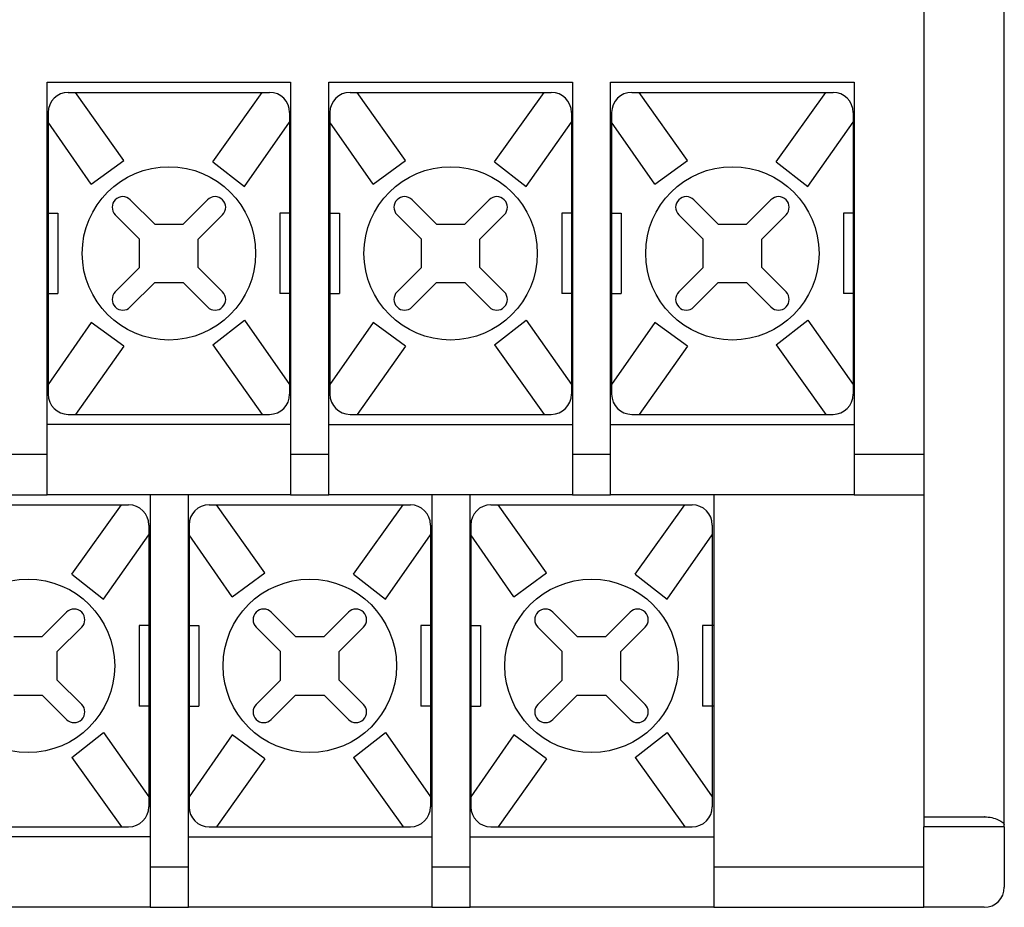
# Model space of a CAD drawing. Units: millimetres. Extents: x 295 to 2531, y 545 to 845.
# Drawn here: x 975 to 1000, y 742 to 764 of the extents above; entities that cross this region are included whole.
import ezdxf

# ---------------------------------------------------------------- set-up
doc = ezdxf.new("R2010")
doc.units = ezdxf.units.MM
doc.layers.add('S', color=7, linetype='Continuous')
doc.layers.add('가시적인_것(ISO)', color=7, linetype='Continuous')

msp = doc.modelspace()

# ---------------------------------------------------------------- linework, layer by layer
at = {"color": 7, "linetype": 'Continuous'}
for p, q in [((976.5347, 762.5993), (981.5347, 762.5993)), ((977.91643, 760.90928), (976.71529, 762.5993)), ((980.1225, 760.87399), (981.35411, 762.5993)), ((983.5347, 762.5993), (988.5347, 762.5993)), ((984.91643, 760.90928), (983.71529, 762.5993)), ((987.1225, 760.87399), (988.35411, 762.5993)), ((990.5347, 762.5993), (995.5347, 762.5993)), ((991.91643, 760.90928), (990.71529, 762.5993)), ((994.1225, 760.87399), (995.35411, 762.5993)), ((976.0347, 762.0993), (976.0347, 755.0993)), ((982.0347, 762.0993), (982.0347, 755.0993)), ((983.0347, 762.0993), (983.0347, 755.0993)), ((989.0347, 762.0993), (989.0347, 755.0993)), ((990.0347, 762.0993), (990.0347, 755.0993)), ((996.0347, 762.0993), (996.0347, 755.0993)), ((977.10629, 760.3174), (976.0347, 761.85739)), ((980.91191, 760.2581), (982.0347, 761.85739)), ((984.10629, 760.3174), (983.0347, 761.85739)), ((987.91191, 760.2581), (989.0347, 761.85739)), ((991.10629, 760.3174), (990.0347, 761.85739)), ((994.91191, 760.2581), (996.0347, 761.85739)), ((977.10629, 760.3174), (977.91643, 760.90928)), ((980.1225, 760.87399), (980.91191, 760.2581)), ((984.10629, 760.3174), (984.91643, 760.90928)), ((987.1225, 760.87399), (987.91191, 760.2581)), ((991.10629, 760.3174), (991.91643, 760.90928)), ((994.1225, 760.87399), (994.91191, 760.2581)), ((978.07616, 759.93208), (978.68115, 759.32709)), ((979.99324, 759.93208), (979.38825, 759.32709)), ((985.07616, 759.93208), (985.68115, 759.32709)), ((986.99324, 759.93208), (986.38825, 759.32709)), ((992.07616, 759.93208), (992.68115, 759.32709)), ((993.99324, 759.93208), (993.38825, 759.32709)), ((977.70192, 759.55784), (978.30691, 758.95286)), ((980.36748, 759.55784), (979.76249, 758.95286)), ((984.70192, 759.55784), (985.30691, 758.95286)), ((987.36748, 759.55784), (986.76249, 758.95286)), ((991.70192, 759.55784), (992.30691, 758.95286)), ((994.36748, 759.55784), (993.76249, 758.95286)), ((978.68115, 759.32709), (979.38825, 759.32709)), ((985.68115, 759.32709), (986.38825, 759.32709)), ((992.68115, 759.32709), (993.38825, 759.32709)), ((978.30691, 758.24575), (978.30691, 758.95286)), ((979.76249, 758.24575), (979.76249, 758.95286)), ((985.30691, 758.24575), (985.30691, 758.95286)), ((986.76249, 758.24575), (986.76249, 758.95286)), ((992.30691, 758.24575), (992.30691, 758.95286)), ((993.76249, 758.24575), (993.76249, 758.95286)), ((978.30691, 758.24575), (977.70192, 757.64076)), ((979.76249, 758.24575), (980.36748, 757.64076)), ((985.30691, 758.24575), (984.70192, 757.64076)), ((986.76249, 758.24575), (987.36748, 757.64076)), ((992.30691, 758.24575), (991.70192, 757.64076)), ((993.76249, 758.24575), (994.36748, 757.64076)), ((978.68115, 757.87151), (978.07616, 757.26652)), ((978.68115, 757.87151), (979.38825, 757.87151)), ((979.38825, 757.87151), (979.99324, 757.26652)), ((985.68115, 757.87151), (985.07616, 757.26652)), ((985.68115, 757.87151), (986.38825, 757.87151)), ((986.38825, 757.87151), (986.99324, 757.26652)), ((992.68115, 757.87151), (992.07616, 757.26652)), ((992.68115, 757.87151), (993.38825, 757.87151)), ((993.38825, 757.87151), (993.99324, 757.26652)), ((977.10629, 756.8812), (976.0347, 755.34121)), ((977.91643, 756.28932), (977.10629, 756.8812)), ((980.1225, 756.32462), (980.91191, 756.9405)), ((980.91191, 756.9405), (982.0347, 755.34121)), ((984.10629, 756.8812), (983.0347, 755.34121)), ((984.91643, 756.28932), (984.10629, 756.8812)), ((987.1225, 756.32462), (987.91191, 756.9405)), ((987.91191, 756.9405), (989.0347, 755.34121)), ((991.10629, 756.8812), (990.0347, 755.34121)), ((991.91643, 756.28932), (991.10629, 756.8812)), ((994.1225, 756.32462), (994.91191, 756.9405)), ((994.91191, 756.9405), (996.0347, 755.34121)), ((977.91643, 756.28932), (976.71529, 754.5993)), ((980.1225, 756.32462), (981.35411, 754.5993)), ((984.91643, 756.28932), (983.71529, 754.5993)), ((987.1225, 756.32462), (988.35411, 754.5993)), ((991.91643, 756.28932), (990.71529, 754.5993)), ((994.1225, 756.32462), (995.35411, 754.5993)), ((976.5347, 754.5993), (981.5347, 754.5993)), ((983.5347, 754.5993), (988.5347, 754.5993)), ((990.5347, 754.5993), (995.5347, 754.5993)), ((973.0347, 752.3493), (978.0347, 752.3493)), ((976.6225, 750.62399), (977.85411, 752.3493)), ((980.0347, 752.3493), (985.0347, 752.3493)), ((981.41643, 750.65928), (980.21529, 752.3493)), ((983.6225, 750.62399), (984.85411, 752.3493)), ((987.0347, 752.3493), (992.0347, 752.3493)), ((988.41643, 750.65928), (987.21529, 752.3493)), ((990.6225, 750.62399), (991.85411, 752.3493)), ((978.5347, 751.8493), (978.5347, 744.8493)), ((979.5347, 751.8493), (979.5347, 744.8493)), ((985.5347, 751.8493), (985.5347, 744.8493)), ((986.5347, 751.8493), (986.5347, 744.8493)), ((992.5347, 751.8493), (992.5347, 744.8493)), ((977.41191, 750.0081), (978.5347, 751.60739)), ((980.60629, 750.0674), (979.5347, 751.60739)), ((984.41191, 750.0081), (985.5347, 751.60739)), ((987.60629, 750.0674), (986.5347, 751.60739)), ((991.41191, 750.0081), (992.5347, 751.60739)), ((976.6225, 750.62399), (977.41191, 750.0081)), ((980.60629, 750.0674), (981.41643, 750.65928)), ((983.6225, 750.62399), (984.41191, 750.0081)), ((987.60629, 750.0674), (988.41643, 750.65928)), ((990.6225, 750.62399), (991.41191, 750.0081)), ((976.49324, 749.68208), (975.88825, 749.07709)), ((981.57616, 749.68208), (982.18115, 749.07709)), ((983.49324, 749.68208), (982.88825, 749.07709)), ((988.57616, 749.68208), (989.18115, 749.07709)), ((990.49324, 749.68208), (989.88825, 749.07709)), ((976.86748, 749.30784), (976.26249, 748.70286)), ((981.20192, 749.30784), (981.80691, 748.70286)), ((983.86748, 749.30784), (983.26249, 748.70286)), ((988.20192, 749.30784), (988.80691, 748.70286)), ((990.86748, 749.30784), (990.26249, 748.70286)), ((975.18115, 749.07709), (975.88825, 749.07709)), ((982.18115, 749.07709), (982.88825, 749.07709)), ((989.18115, 749.07709), (989.88825, 749.07709)), ((976.26249, 747.99575), (976.26249, 748.70286)), ((981.80691, 747.99575), (981.80691, 748.70286)), ((983.26249, 747.99575), (983.26249, 748.70286)), ((988.80691, 747.99575), (988.80691, 748.70286)), ((990.26249, 747.99575), (990.26249, 748.70286)), ((976.26249, 747.99575), (976.86748, 747.39076)), ((981.80691, 747.99575), (981.20192, 747.39076)), ((983.26249, 747.99575), (983.86748, 747.39076)), ((988.80691, 747.99575), (988.20192, 747.39076)), ((990.26249, 747.99575), (990.86748, 747.39076)), ((975.18115, 747.62151), (975.88825, 747.62151)), ((975.88825, 747.62151), (976.49324, 747.01652)), ((982.18115, 747.62151), (981.57616, 747.01652)), ((982.18115, 747.62151), (982.88825, 747.62151)), ((982.88825, 747.62151), (983.49324, 747.01652)), ((989.18115, 747.62151), (988.57616, 747.01652)), ((989.18115, 747.62151), (989.88825, 747.62151)), ((989.88825, 747.62151), (990.49324, 747.01652)), ((976.6225, 746.07462), (977.41191, 746.6905)), ((977.41191, 746.6905), (978.5347, 745.09121)), ((980.60629, 746.6312), (979.5347, 745.09121)), ((981.41643, 746.03932), (980.60629, 746.6312)), ((983.6225, 746.07462), (984.41191, 746.6905)), ((984.41191, 746.6905), (985.5347, 745.09121)), ((987.60629, 746.6312), (986.5347, 745.09121)), ((988.41643, 746.03932), (987.60629, 746.6312)), ((990.6225, 746.07462), (991.41191, 746.6905)), ((991.41191, 746.6905), (992.5347, 745.09121)), ((976.6225, 746.07462), (977.85411, 744.3493)), ((981.41643, 746.03932), (980.21529, 744.3493)), ((983.6225, 746.07462), (984.85411, 744.3493)), ((988.41643, 746.03932), (987.21529, 744.3493)), ((990.6225, 746.07462), (991.85411, 744.3493)), ((973.0347, 744.3493), (978.0347, 744.3493)), ((980.0347, 744.3493), (985.0347, 744.3493)), ((987.0347, 744.3493), (992.0347, 744.3493))]:
    msp.add_line(p, q, dxfattribs=at)
for centre in [(979.0347, 758.5993), (986.0347, 758.5993), (993.0347, 758.5993), (975.5347, 748.3493), (982.5347, 748.3493), (989.5347, 748.3493)]:
    msp.add_circle(centre, 2.15324, dxfattribs=at)
for centre, radius, start, end in [((976.5347, 762.0993), 0.5, 90, 180), ((981.5347, 762.0993), 0.5, 0, 90), ((983.5347, 762.0993), 0.5, 90, 180), ((988.5347, 762.0993), 0.5, 0, 90), ((990.5347, 762.0993), 0.5, 90, 180), ((995.5347, 762.0993), 0.5, 0, 90), ((977.88904, 759.74496), 0.26463, 45, 225), ((980.18036, 759.74496), 0.26463, 315, 135), ((984.88904, 759.74496), 0.26463, 45, 225), ((987.18036, 759.74496), 0.26463, 315, 135), ((991.88904, 759.74496), 0.26463, 45, 225), ((994.18036, 759.74496), 0.26463, 315, 135), ((977.88904, 757.45364), 0.26463, 135, 315), ((980.18036, 757.45364), 0.26463, 225, 45), ((984.88904, 757.45364), 0.26463, 135, 315), ((987.18036, 757.45364), 0.26463, 225, 45), ((991.88904, 757.45364), 0.26463, 135, 315), ((994.18036, 757.45364), 0.26463, 225, 45), ((976.5347, 755.0993), 0.5, 180, 270), ((981.5347, 755.0993), 0.5, 270, 0), ((983.5347, 755.0993), 0.5, 180, 270), ((988.5347, 755.0993), 0.5, 270, 0), ((990.5347, 755.0993), 0.5, 180, 270), ((995.5347, 755.0993), 0.5, 270, 0), ((978.0347, 751.8493), 0.5, 0, 90), ((980.0347, 751.8493), 0.5, 90, 180), ((985.0347, 751.8493), 0.5, 0, 90), ((987.0347, 751.8493), 0.5, 90, 180), ((992.0347, 751.8493), 0.5, 0, 90), ((976.68036, 749.49496), 0.26463, 315, 135), ((981.38904, 749.49496), 0.26463, 45, 225), ((983.68036, 749.49496), 0.26463, 315, 135), ((988.38904, 749.49496), 0.26463, 45, 225), ((990.68036, 749.49496), 0.26463, 315, 135), ((976.68036, 747.20364), 0.26463, 225, 45), ((981.38904, 747.20364), 0.26463, 135, 315), ((983.68036, 747.20364), 0.26463, 225, 45), ((988.38904, 747.20364), 0.26463, 135, 315), ((990.68036, 747.20364), 0.26463, 225, 45), ((978.0347, 744.8493), 0.5, 270, 0), ((980.0347, 744.8493), 0.5, 180, 270), ((985.0347, 744.8493), 0.5, 270, 0), ((987.0347, 744.8493), 0.5, 180, 270), ((992.0347, 744.8493), 0.5, 270, 0)]:
    msp.add_arc(centre, radius, start, end, dxfattribs=at)
at = {"layer": 'S', "color": 7, "linetype": 'Continuous'}
for p, q in [((976.0097, 759.5993), (976.2747, 759.5993)), ((976.2747, 759.5993), (976.2747, 757.5993)), ((982.0597, 759.5993), (981.7947, 759.5993)), ((981.7947, 759.5993), (981.7947, 757.5993)), ((983.0097, 759.5993), (983.2747, 759.5993)), ((983.2747, 759.5993), (983.2747, 757.5993)), ((989.0597, 759.5993), (988.7947, 759.5993)), ((988.7947, 759.5993), (988.7947, 757.5993)), ((990.0097, 759.5993), (990.2747, 759.5993)), ((990.2747, 759.5993), (990.2747, 757.5993)), ((996.0597, 759.5993), (995.7947, 759.5993)), ((995.7947, 759.5993), (995.7947, 757.5993)), ((976.0097, 757.5993), (976.2747, 757.5993)), ((982.0597, 757.5993), (981.7947, 757.5993)), ((983.0097, 757.5993), (983.2747, 757.5993)), ((989.0597, 757.5993), (988.7947, 757.5993)), ((990.0097, 757.5993), (990.2747, 757.5993)), ((996.0597, 757.5993), (995.7947, 757.5993)), ((978.5597, 749.3493), (978.2947, 749.3493)), ((978.2947, 749.3493), (978.2947, 747.3493)), ((979.5097, 749.3493), (979.7747, 749.3493)), ((979.7747, 749.3493), (979.7747, 747.3493)), ((985.5597, 749.3493), (985.2947, 749.3493)), ((985.2947, 749.3493), (985.2947, 747.3493)), ((986.5097, 749.3493), (986.7747, 749.3493)), ((986.7747, 749.3493), (986.7747, 747.3493)), ((992.5597, 749.3493), (992.2947, 749.3493)), ((992.2947, 749.3493), (992.2947, 747.3493)), ((978.5597, 747.3493), (978.2947, 747.3493)), ((979.5097, 747.3493), (979.7747, 747.3493)), ((985.5597, 747.3493), (985.2947, 747.3493)), ((986.5097, 747.3493), (986.7747, 747.3493)), ((992.5597, 747.3493), (992.2947, 747.3493))]:
    msp.add_line(p, q, dxfattribs=at)
at = {"layer": '가시적인_것(ISO)', "color": 7, "linetype": 'Continuous'}
for p, q in [((997.7897, 775.3493), (997.7897, 744.5993)), ((999.7897, 744.39547), (999.7897, 775.3493)), ((976.0097, 762.8493), (982.0597, 762.8493)), ((976.0097, 753.5993), (976.0097, 762.8493)), ((982.0597, 762.8493), (982.0597, 753.5993)), ((983.0097, 753.5993), (983.0097, 762.8493)), ((983.0097, 762.8493), (989.0597, 762.8493)), ((989.0597, 762.8493), (989.0597, 753.5993)), ((990.0097, 753.5993), (990.0097, 762.8493)), ((990.0097, 762.8493), (996.0597, 762.8493)), ((996.0597, 762.8493), (996.0597, 753.5993)), ((982.0597, 754.3493), (976.0097, 754.3493)), ((983.0097, 754.3493), (989.0597, 754.3493)), ((990.0097, 754.3493), (996.0597, 754.3493)), ((976.0097, 753.5993), (975.0597, 753.5993)), ((976.0097, 752.5993), (976.0097, 753.5993)), ((983.0097, 753.5993), (982.0597, 753.5993)), ((982.0597, 753.5993), (982.0597, 752.5993)), ((983.0097, 752.5993), (983.0097, 753.5993)), ((989.0597, 753.5993), (989.0597, 752.5993)), ((990.0097, 753.5993), (989.0597, 753.5993)), ((990.0097, 752.5993), (990.0097, 753.5993)), ((996.0597, 753.5993), (996.0597, 752.5993)), ((997.7897, 753.5993), (996.0597, 753.5993)), ((975.0597, 752.5993), (976.0097, 752.5993)), ((982.0597, 752.5993), (976.0097, 752.5993)), ((978.5697, 752.5993), (978.5697, 743.3493)), ((979.5197, 743.3493), (979.5197, 752.5993)), ((982.0597, 752.5993), (983.0097, 752.5993)), ((989.0597, 752.5993), (983.0097, 752.5993)), ((985.5697, 752.5993), (985.5697, 743.3493)), ((986.5197, 743.3493), (986.5197, 752.5993)), ((989.0597, 752.5993), (990.0097, 752.5993)), ((996.0597, 752.5993), (990.0097, 752.5993)), ((992.5697, 752.5993), (992.5697, 743.3493)), ((996.0597, 752.5993), (997.7897, 752.5993)), ((997.7897, 744.5993), (997.7897, 744.3453)), ((997.7897, 744.5993), (999.2897, 744.5993)), ((999.30012, 744.5993), (999.2897, 744.5993)), ((999.7897, 744.3453), (999.7897, 744.39547)), ((997.7897, 742.3493), (997.7897, 744.3453)), ((999.7897, 744.3453), (997.7897, 744.3453)), ((999.7897, 744.3453), (999.7897, 742.8493)), ((978.5697, 744.0993), (972.5197, 744.0993)), ((979.5197, 744.0993), (985.5697, 744.0993)), ((986.5197, 744.0993), (992.5697, 744.0993)), ((979.5197, 743.3493), (978.5697, 743.3493)), ((978.5697, 743.3493), (978.5697, 742.3493)), ((979.5197, 742.3493), (979.5197, 743.3493)), ((985.5697, 743.3493), (985.5697, 742.3493)), ((986.5197, 743.3493), (985.5697, 743.3493)), ((986.5197, 742.3493), (986.5197, 743.3493)), ((992.5697, 743.3493), (992.5697, 742.3493)), ((997.7897, 743.3493), (992.5697, 743.3493)), ((978.5697, 742.3493), (972.5197, 742.3493)), ((978.5697, 742.3493), (979.5197, 742.3493)), ((985.5697, 742.3493), (979.5197, 742.3493)), ((985.5697, 742.3493), (986.5197, 742.3493)), ((992.5697, 742.3493), (986.5197, 742.3493)), ((992.5697, 742.3493), (997.7897, 742.3493)), ((999.2897, 742.3493), (997.7897, 742.3493))]:
    msp.add_line(p, q, dxfattribs=at)
msp.add_arc((999.2897, 742.8493), 0.5, 270, 0, dxfattribs=at)
msp.add_open_spline([(999.30012, 744.5993), (999.36039, 744.59855), (999.42313, 744.59077), (999.54103, 744.56333), (999.59565, 744.54328), (999.68418, 744.50179), (999.72351, 744.47722), (999.77629, 744.43184), (999.7897, 744.41117), (999.7897, 744.39547)], degree=3, knots=[0, 0, 0, 0, 0.23298555, 0.23298555, 0.47942409, 0.47942409, 0.73971204, 0.73971204, 1, 1, 1, 1], dxfattribs=at)

doc.saveas('drawing.dxf')
